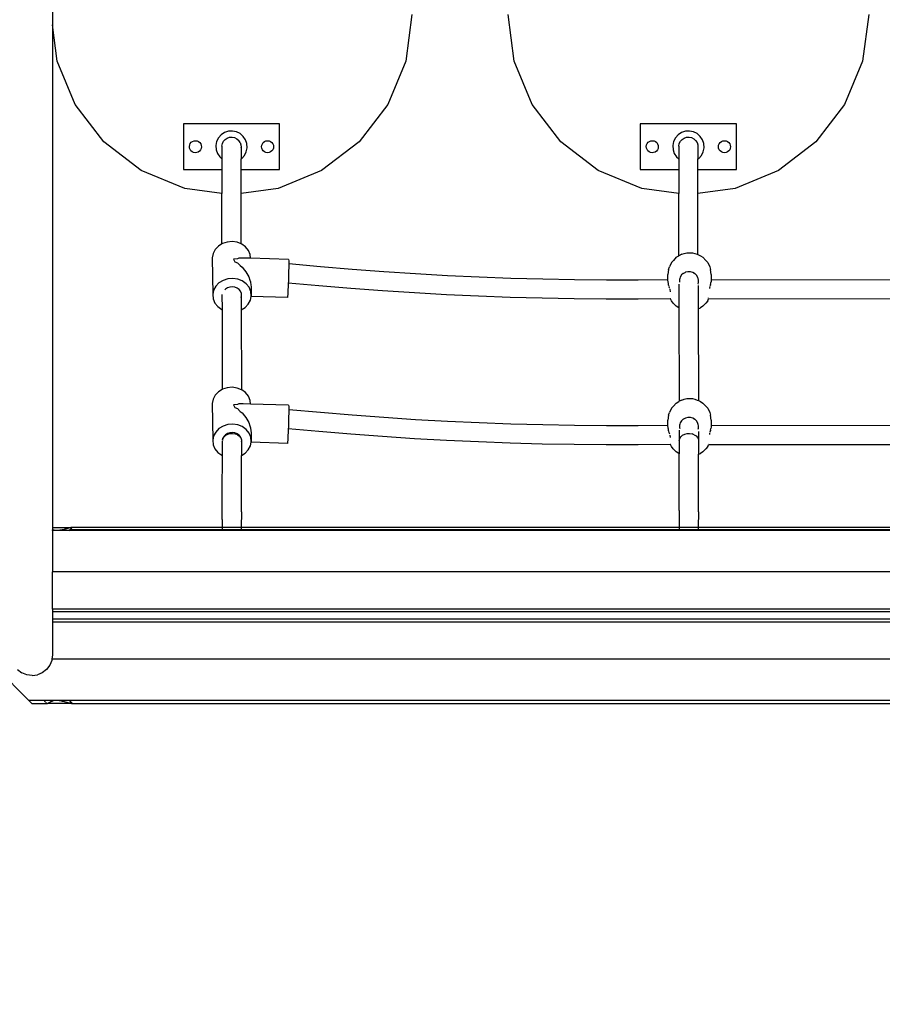
# Model space of a CAD drawing. Units: millimetres. Extents: x 72 to 9455, y 395 to 9420.
# Drawn here: x 3296 to 4013, y 1731 to 2551 of the extents above; entities that cross this region are included whole.
import ezdxf

# ---------------------------------------------------------------- set-up
doc = ezdxf.new("R2010")
doc.units = ezdxf.units.MM
doc.layers.add('Alpen', color=7, linetype='Continuous')
doc.layers.add('Mått', color=7, linetype='Continuous')
doc.styles.get("Standard").update_dxf_attribs({"font": 'arial.ttf', "height": 185})
doc.dimstyles.new('LF', dxfattribs={"dimtxt": 185, "dimasz": 120, "dimexe": 50, "dimexo": 300, "dimgap": 50, "dimtad": 1, "dimtih": 1, "dimtoh": 1, "dimdec": 0, "dimrnd": 10, "dimtxsty": 'Standard', "dimcen": 2.5, "dimadec": 0, "dimazin": 0, "dimtfac": 1, "dimtdec": 0, "dimtmove": 0, "dimatfit": 3, "dimfxl": 1, "dimarcsym": 0})

# ---------------------------------------------------------------- blocks, each defined once
blk = doc.blocks.new('*D3')
at = {"layer": 'Defpoints', "color": 0, "transparency": 16777216}
for p in [(3232.16, 8714.92), (5232.16, 394.92), (8941.49, 394.92)]:
    blk.add_point(p, dxfattribs=at)
at = {"layer": 'Mått', "color": 0, "lineweight": -2, "transparency": 16777216}
for p, q in [((3532.16, 8714.92), (8991.49, 8714.92)), ((8941.49, 8594.92), (8941.49, 4699.44)), ((8941.49, 514.92), (8941.49, 4410.4)), ((5532.16, 394.92), (8991.49, 394.92))]:
    blk.add_line(p, q, dxfattribs=at)
at = {"layer": 'Mått', "color": 0, "transparency": 16777216}
for points in [[(8921.49, 8594.92), (8961.49, 8594.92), (8941.49, 8714.92)], [(8921.49, 514.92), (8961.49, 514.92), (8941.49, 394.92)]]:
    blk.add_solid(points, dxfattribs=at)
at = {"layer": 'Mått', "color": 0, "transparency": 16777216, "insert": (8941.49, 4554.92), "char_height": 185, "attachment_point": 5}
blk.add_mtext('8320mm', dxfattribs=at)

msp = doc.modelspace()

# ---------------------------------------------------------------- linework, layer by layer
at = {"layer": 'Alpen'}
for p, q in [((3323.06, 2563.5), (3323.06, 2546.28)), ((3621.92, 2554.89), (3616.81, 2516.07)), ((3707.03, 2516.07), (3701.92, 2554.89)), ((4001.92, 2554.89), (3996.81, 2516.07)), ((3327.03, 2516.07), (3323.06, 2546.28)), ((3323.06, 2546.28), (3323.06, 2128.15)), ((3342.02, 2479.89), (3327.03, 2516.07)), ((3616.81, 2516.07), (3601.83, 2479.89)), ((3722.02, 2479.89), (3707.03, 2516.07)), ((3996.81, 2516.07), (3981.83, 2479.89)), ((3365.86, 2448.83), (3342.02, 2479.89)), ((3601.83, 2479.89), (3577.99, 2448.83)), ((3745.86, 2448.83), (3722.02, 2479.89)), ((3981.83, 2479.89), (3957.99, 2448.83)), ((3431.92, 2463.89), (3431.92, 2425.89)), ((3511.92, 2463.89), (3431.92, 2463.89)), ((3472.8, 2457.94), (3469.4, 2457.73)), ((3476.14, 2457.27), (3472.8, 2457.94)), ((3511.92, 2425.89), (3511.92, 2463.89)), ((3811.92, 2463.89), (3811.92, 2425.89)), ((3891.92, 2463.89), (3811.92, 2463.89)), ((3852.8, 2457.94), (3849.4, 2457.73)), ((3856.14, 2457.27), (3852.8, 2457.94)), ((3891.92, 2425.89), (3891.92, 2463.89)), ((3439.59, 2449.32), (3440.81, 2449.77)), ((3440.81, 2449.77), (3442.11, 2449.89)), ((3442.11, 2449.89), (3443.4, 2449.67)), ((3443.4, 2449.67), (3444.59, 2449.13)), ((3461.09, 2452.2), (3459.58, 2449.15)), ((3463.34, 2454.75), (3461.09, 2452.2)), ((3466.18, 2456.64), (3463.34, 2454.75)), ((3465.28, 2449.39), (3466.66, 2450.95)), ((3469.4, 2457.73), (3466.18, 2456.64)), ((3466.66, 2450.95), (3468.4, 2452.11)), ((3468.4, 2452.11), (3470.38, 2452.78)), ((3470.38, 2452.78), (3472.46, 2452.91)), ((3472.46, 2452.91), (3474.51, 2452.5)), ((3474.51, 2452.5), (3476.38, 2451.57)), ((3479.19, 2455.76), (3476.14, 2457.27)), ((3476.38, 2451.57), (3477.95, 2450.19)), ((3479.1, 2448.45), (3477.95, 2450.19)), ((3481.75, 2453.51), (3479.19, 2455.76)), ((3483.63, 2450.68), (3481.75, 2453.51)), ((3484.72, 2447.45), (3483.63, 2450.68)), ((3499.42, 2449.22), (3500.63, 2449.72)), ((3500.63, 2449.72), (3501.92, 2449.89)), ((3501.92, 2449.89), (3503.22, 2449.72)), ((3503.22, 2449.72), (3504.42, 2449.22)), ((3819.59, 2449.32), (3820.81, 2449.77)), ((3820.81, 2449.77), (3822.11, 2449.89)), ((3822.11, 2449.89), (3823.4, 2449.67)), ((3823.4, 2449.67), (3824.59, 2449.13)), ((3841.09, 2452.2), (3839.58, 2449.15)), ((3843.34, 2454.75), (3841.09, 2452.2)), ((3846.18, 2456.64), (3843.34, 2454.75)), ((3845.28, 2449.39), (3846.66, 2450.95)), ((3849.4, 2457.73), (3846.18, 2456.64)), ((3846.66, 2450.95), (3848.4, 2452.11)), ((3848.4, 2452.11), (3850.38, 2452.78)), ((3850.38, 2452.78), (3852.46, 2452.91)), ((3852.46, 2452.91), (3854.51, 2452.5)), ((3854.51, 2452.5), (3856.38, 2451.57)), ((3859.19, 2455.76), (3856.14, 2457.27)), ((3856.38, 2451.57), (3857.95, 2450.19)), ((3857.95, 2450.19), (3859.1, 2448.45)), ((3861.75, 2453.51), (3859.19, 2455.76)), ((3863.63, 2450.68), (3861.75, 2453.51)), ((3864.72, 2447.45), (3863.63, 2450.68)), ((3879.42, 2449.22), (3880.63, 2449.72)), ((3880.63, 2449.72), (3881.92, 2449.89)), ((3881.92, 2449.89), (3883.22, 2449.72)), ((3883.22, 2449.72), (3884.42, 2449.22)), ((3396.92, 2424.99), (3365.86, 2448.83)), ((3436.93, 2445.09), (3437.15, 2446.37)), ((3437.05, 2443.79), (3436.93, 2445.09)), ((3437.5, 2442.56), (3437.05, 2443.79)), ((3437.15, 2446.37), (3437.69, 2447.56)), ((3438.25, 2441.5), (3437.5, 2442.56)), ((3437.69, 2447.56), (3438.53, 2448.56)), ((3439.26, 2440.66), (3438.25, 2441.5)), ((3438.53, 2448.56), (3439.59, 2449.32)), ((3444.59, 2449.13), (3445.59, 2448.29)), ((3446.15, 2442.23), (3445.32, 2441.23)), ((3445.59, 2448.29), (3446.35, 2447.23)), ((3446.7, 2443.42), (3446.15, 2442.23)), ((3446.35, 2447.23), (3446.8, 2446)), ((3446.92, 2444.7), (3446.7, 2443.42)), ((3446.8, 2446), (3446.92, 2444.7)), ((3459.58, 2449.15), (3458.91, 2445.81)), ((3458.91, 2445.81), (3459.13, 2442.41)), ((3459.13, 2442.41), (3460.21, 2439.18)), ((3463.94, 2445.47), (3464.35, 2447.52)), ((3463.94, 2445.47), (3463.94, 2434.73)), ((3464.35, 2447.52), (3465.28, 2449.39)), ((3479.1, 2448.45), (3479.77, 2446.48)), ((3479.77, 2446.48), (3479.9, 2444.39)), ((3479.9, 2444.39), (3479.77, 2443.73)), ((3479.9, 2444.39), (3479.9, 2434.71)), ((3484.27, 2440.71), (3484.94, 2444.05)), ((3484.94, 2444.05), (3484.72, 2447.45)), ((3496.92, 2444.89), (3497.09, 2446.19)), ((3497.09, 2443.6), (3496.92, 2444.89)), ((3497.09, 2446.19), (3497.59, 2447.39)), ((3497.59, 2442.39), (3497.09, 2443.6)), ((3497.59, 2447.39), (3498.39, 2448.43)), ((3498.39, 2441.36), (3497.59, 2442.39)), ((3498.39, 2448.43), (3499.42, 2449.22)), ((3504.42, 2449.22), (3505.46, 2448.43)), ((3505.46, 2448.43), (3506.25, 2447.39)), ((3506.25, 2442.39), (3505.46, 2441.36)), ((3506.25, 2447.39), (3506.75, 2446.19)), ((3506.75, 2443.6), (3506.25, 2442.39)), ((3506.75, 2446.19), (3506.92, 2444.89)), ((3506.92, 2444.89), (3506.75, 2443.6)), ((3577.99, 2448.83), (3546.92, 2424.99)), ((3776.92, 2424.99), (3745.86, 2448.83)), ((3816.93, 2445.09), (3817.15, 2446.37)), ((3817.05, 2443.79), (3816.93, 2445.09)), ((3817.5, 2442.56), (3817.05, 2443.79)), ((3817.15, 2446.37), (3817.69, 2447.56)), ((3818.25, 2441.5), (3817.5, 2442.56)), ((3817.69, 2447.56), (3818.53, 2448.56)), ((3819.26, 2440.66), (3818.25, 2441.5)), ((3818.53, 2448.56), (3819.59, 2449.32)), ((3824.59, 2449.13), (3825.59, 2448.29)), ((3826.15, 2442.23), (3825.32, 2441.23)), ((3825.59, 2448.29), (3826.35, 2447.23)), ((3826.7, 2443.42), (3826.15, 2442.23)), ((3826.35, 2447.23), (3826.8, 2446)), ((3826.92, 2444.7), (3826.7, 2443.42)), ((3826.8, 2446), (3826.92, 2444.7)), ((3839.58, 2449.15), (3838.91, 2445.81)), ((3838.91, 2445.81), (3839.13, 2442.41)), ((3839.13, 2442.41), (3840.21, 2439.18)), ((3843.94, 2445.47), (3844.35, 2447.52)), ((3843.94, 2445.47), (3843.94, 2434.73)), ((3844.35, 2447.52), (3845.28, 2449.39)), ((3859.1, 2448.45), (3859.77, 2446.48)), ((3859.77, 2446.48), (3859.9, 2444.39)), ((3859.9, 2444.39), (3859.77, 2443.73)), ((3859.9, 2444.39), (3859.9, 2434.71)), ((3864.27, 2440.71), (3864.94, 2444.05)), ((3864.94, 2444.05), (3864.72, 2447.45)), ((3876.92, 2444.89), (3877.09, 2446.19)), ((3877.09, 2443.6), (3876.92, 2444.89)), ((3877.09, 2446.19), (3877.59, 2447.39)), ((3877.59, 2442.39), (3877.09, 2443.6)), ((3877.59, 2447.39), (3878.39, 2448.43)), ((3878.39, 2441.36), (3877.59, 2442.39)), ((3878.39, 2448.43), (3879.42, 2449.22)), ((3884.42, 2449.22), (3885.46, 2448.43)), ((3885.46, 2448.43), (3886.25, 2447.39)), ((3886.25, 2442.39), (3885.46, 2441.36)), ((3886.25, 2447.39), (3886.75, 2446.19)), ((3886.75, 2443.6), (3886.25, 2442.39)), ((3886.75, 2446.19), (3886.92, 2444.89)), ((3886.92, 2444.89), (3886.75, 2443.6)), ((3957.99, 2448.83), (3926.92, 2424.99)), ((3440.44, 2440.12), (3439.26, 2440.66)), ((3441.73, 2439.9), (3440.44, 2440.12)), ((3443.03, 2440.02), (3441.73, 2439.9)), ((3444.25, 2440.47), (3443.03, 2440.02)), ((3445.32, 2441.23), (3444.25, 2440.47)), ((3460.21, 2439.18), (3462.1, 2436.35)), ((3462.1, 2436.35), (3463.94, 2434.73)), ((3463.94, 2434.73), (3463.94, 2425.89)), ((3479.77, 2434.62), (3479.9, 2434.71)), ((3479.9, 2434.71), (3480.5, 2435.11)), ((3479.9, 2425.89), (3479.9, 2434.71)), ((3480.5, 2435.11), (3482.75, 2437.66)), ((3482.75, 2437.66), (3484.27, 2440.71)), ((3499.42, 2440.56), (3498.39, 2441.36)), ((3500.63, 2440.06), (3499.42, 2440.56)), ((3501.92, 2439.89), (3500.63, 2440.06)), ((3503.22, 2440.06), (3501.92, 2439.89)), ((3504.42, 2440.56), (3503.22, 2440.06)), ((3505.46, 2441.36), (3504.42, 2440.56)), ((3820.44, 2440.12), (3819.26, 2440.66)), ((3821.73, 2439.9), (3820.44, 2440.12)), ((3823.03, 2440.02), (3821.73, 2439.9)), ((3824.25, 2440.47), (3823.03, 2440.02)), ((3825.32, 2441.23), (3824.25, 2440.47)), ((3840.21, 2439.18), (3842.1, 2436.35)), ((3842.1, 2436.35), (3843.94, 2434.73)), ((3843.94, 2434.73), (3843.94, 2425.89)), ((3859.77, 2434.62), (3859.9, 2434.71)), ((3859.9, 2434.71), (3860.5, 2435.11)), ((3859.9, 2425.89), (3859.9, 2434.71)), ((3860.5, 2435.11), (3862.75, 2437.66)), ((3862.75, 2437.66), (3864.27, 2440.71)), ((3879.42, 2440.56), (3878.39, 2441.36)), ((3880.63, 2440.06), (3879.42, 2440.56)), ((3881.92, 2439.89), (3880.63, 2440.06)), ((3883.22, 2440.06), (3881.92, 2439.89)), ((3884.42, 2440.56), (3883.22, 2440.06)), ((3885.46, 2441.36), (3884.42, 2440.56)), ((3431.92, 2425.89), (3463.94, 2425.89)), ((3463.94, 2425.89), (3463.94, 2405.95)), ((3479.77, 2425.89), (3479.9, 2425.89)), ((3479.9, 2425.89), (3511.92, 2425.89)), ((3479.9, 2405.95), (3479.9, 2425.89)), ((3811.92, 2425.89), (3843.94, 2425.89)), ((3843.94, 2425.89), (3843.94, 2405.95)), ((3859.77, 2425.89), (3859.9, 2425.89)), ((3859.9, 2425.89), (3891.92, 2425.89)), ((3859.9, 2405.95), (3859.9, 2425.89)), ((3433.1, 2410.01), (3396.92, 2424.99)), ((3546.92, 2424.99), (3510.75, 2410.01)), ((3813.1, 2410.01), (3776.92, 2424.99)), ((3926.92, 2424.99), (3890.75, 2410.01)), ((3463.94, 2405.95), (3433.1, 2410.01)), ((3510.75, 2410.01), (3479.9, 2405.95)), ((3843.94, 2405.95), (3813.1, 2410.01)), ((3890.75, 2410.01), (3859.9, 2405.95)), ((3463.94, 2363.98), (3463.94, 2405.95)), ((3479.9, 2405.95), (3479.77, 2405.93)), ((3479.9, 2364.04), (3479.9, 2405.95)), ((3843.94, 2354.18), (3843.94, 2405.95)), ((3859.9, 2405.95), (3859.77, 2405.93)), ((3859.9, 2355.08), (3859.9, 2405.95)), ((3461.06, 2362.19), (3458.39, 2359.38)), ((3463.94, 2363.98), (3461.06, 2362.19)), ((3464.47, 2364.31), (3463.94, 2363.98)), ((3468.39, 2365.59), (3464.47, 2364.31)), ((3472.55, 2365.94), (3468.39, 2365.59)), ((3476.66, 2365.34), (3472.55, 2365.94)), ((3479.9, 2364.04), (3476.66, 2365.34)), ((3480.46, 2363.82), (3479.9, 2364.04)), ((3483.67, 2361.5), (3480.46, 2363.82)), ((3486.08, 2358.53), (3483.67, 2361.5)), ((3456.64, 2356.05), (3455.94, 2352.45)), ((3455.94, 2352.45), (3456.38, 2321.84)), ((3458.39, 2359.38), (3456.64, 2356.05)), ((3476.86, 2351.69), (3473.6, 2351.26)), ((3478.06, 2352.28), (3476.86, 2351.69)), ((3480.62, 2352.24), (3478.06, 2352.28)), ((3481.72, 2352.24), (3480.62, 2352.24)), ((3487.85, 2352.05), (3481.72, 2352.24)), ((3487.53, 2355.11), (3486.08, 2358.53)), ((3487.85, 2352.05), (3487.53, 2355.11)), ((3519.35, 2351.08), (3487.85, 2352.05)), ((3841.88, 2352.89), (3839.41, 2350.33)), ((3841.88, 2352.89), (3843.91, 2354.17)), ((3843.94, 2354.18), (3843.91, 2354.17)), ((3846.54, 2355.38), (3843.94, 2354.18)), ((3846.54, 2355.38), (3848.41, 2356.08)), ((3848.41, 2356.08), (3850.58, 2356.51)), ((3850.58, 2356.51), (3852.91, 2356.66)), ((3852.91, 2356.66), (3855.24, 2356.51)), ((3855.24, 2356.51), (3857.41, 2356.07)), ((3857.41, 2356.07), (3859.27, 2355.37)), ((3859.27, 2355.37), (3859.9, 2355.08)), ((3859.9, 2355.08), (3861.91, 2354.15)), ((3861.91, 2354.15), (3863.93, 2352.87)), ((3863.93, 2352.87), (3866.41, 2350.3)), ((3473.6, 2351.26), (3474.69, 2349.08)), ((3474.69, 2349.08), (3476.91, 2348.29)), ((3476.91, 2348.29), (3479.12, 2345.94)), ((3479.12, 2345.94), (3480.73, 2344.77)), ((3480.73, 2344.77), (3482.69, 2342.18)), ((3519.35, 2351.08), (3519.45, 2351.01)), ((3519.45, 2351.01), (3519.51, 2349.86)), ((3519.52, 2344.7), (3519.46, 2341.05)), ((3519.51, 2349.86), (3519.54, 2347.71)), ((3519.54, 2347.31), (3519.52, 2344.7)), ((3519.54, 2347.71), (3519.54, 2347.31)), ((3545.99, 2344.86), (3519.54, 2347.31)), ((3572.33, 2342.68), (3545.99, 2344.86)), ((3835.51, 2342.75), (3836.11, 2344.93)), ((3837.84, 2348.5), (3836.11, 2344.93)), ((3837.84, 2348.5), (3839.41, 2350.33)), ((3866.41, 2350.3), (3867.96, 2348.48)), ((3867.96, 2348.48), (3869.7, 2344.91)), ((3869.7, 2344.91), (3870.28, 2342.72)), ((3468.83, 2334.98), (3464.91, 2333.7)), ((3472.99, 2335.33), (3468.83, 2334.98)), ((3477.1, 2334.72), (3472.99, 2335.33)), ((3482.69, 2342.18), (3483.97, 2340.8)), ((3483.97, 2340.8), (3485.47, 2338.04)), ((3485.47, 2338.04), (3486.4, 2336.57)), ((3486.4, 2336.57), (3487.31, 2333.8)), ((3519.36, 2337), (3519.23, 2332.82)), ((3519.46, 2341.05), (3519.36, 2337)), ((3598.69, 2340.73), (3572.33, 2342.68)), ((3625.08, 2339.02), (3598.69, 2340.73)), ((3651.48, 2337.56), (3625.08, 2339.02)), ((3677.9, 2336.34), (3651.48, 2337.56)), ((3704.33, 2335.36), (3677.9, 2336.34)), ((3730.78, 2334.62), (3704.33, 2335.36)), ((3835.51, 2342.75), (3834.89, 2338.68)), ((3834.89, 2334.07), (3834.89, 2338.68)), ((3844.77, 2335.31), (3844.51, 2334.5)), ((3845.1, 2336.44), (3844.77, 2335.31)), ((3846.18, 2338.16), (3845.1, 2336.44)), ((3847.7, 2339.42), (3846.18, 2338.16)), ((3847.74, 2339.44), (3847.7, 2339.42)), ((3848.96, 2340.04), (3847.74, 2339.44)), ((3849.53, 2340.39), (3848.96, 2340.04)), ((3851.56, 2340.88), (3849.53, 2340.39)), ((3852.86, 2340.75), (3851.56, 2340.88)), ((3853.65, 2340.78), (3852.86, 2340.75)), ((3855.65, 2340.17), (3853.65, 2340.78)), ((3856.88, 2339.31), (3855.65, 2340.17)), ((3857.01, 2339.24), (3856.88, 2339.31)), ((3857.43, 2339.04), (3857.01, 2339.24)), ((3858.87, 2337.68), (3857.43, 2339.04)), ((3859.86, 2335.9), (3858.87, 2337.68)), ((3860.05, 2335.11), (3859.86, 2335.9)), ((3860.37, 2333.96), (3860.05, 2335.11)), ((3870.89, 2338.65), (3870.28, 2342.72)), ((3870.89, 2338.65), (3870.89, 2334.06)), ((3458.83, 2328.76), (3457.08, 2325.44)), ((3461.5, 2331.58), (3458.83, 2328.76)), ((3464.91, 2333.7), (3461.5, 2331.58)), ((3468.64, 2327.52), (3466.93, 2326.46)), ((3470.6, 2328.16), (3468.64, 2327.52)), ((3472.68, 2328.34), (3470.6, 2328.16)), ((3474.73, 2328.04), (3472.68, 2328.34)), ((3476.63, 2327.28), (3474.73, 2328.04)), ((3478.24, 2326.12), (3476.63, 2327.28)), ((3480.9, 2333.21), (3477.1, 2334.72)), ((3484.11, 2330.89), (3480.9, 2333.21)), ((3486.52, 2327.91), (3484.11, 2330.89)), ((3487.97, 2324.49), (3486.52, 2327.91)), ((3487.31, 2333.8), (3487.85, 2332.36)), ((3487.85, 2332.36), (3488.1, 2329.76)), ((3488.1, 2329.76), (3488.24, 2328.45)), ((3488.24, 2328.45), (3488.35, 2320.86)), ((3519.08, 2328.81), (3518.91, 2325.23)), ((3519.18, 2331.41), (3519.08, 2328.81)), ((3519.23, 2332.82), (3519.18, 2331.41)), ((3544.62, 2329.06), (3519.18, 2331.41)), ((3571.1, 2326.86), (3544.62, 2329.06)), ((3597.61, 2324.9), (3571.1, 2326.86)), ((3757.23, 2334.12), (3730.78, 2334.62)), ((3783.68, 2333.87), (3757.23, 2334.12)), ((3810.14, 2333.86), (3783.68, 2333.87)), ((3834.89, 2334.07), (3810.14, 2333.86)), ((3834.89, 2333.25), (3834.89, 2334.07)), ((3835.03, 2332.76), (3834.89, 2333.25)), ((3835.2, 2331.81), (3835.03, 2332.76)), ((3835.29, 2331.35), (3835.2, 2331.81)), ((3835.45, 2330.18), (3835.29, 2331.35)), ((3835.5, 2329.83), (3835.45, 2330.18)), ((3835.61, 2329.58), (3835.5, 2329.83)), ((3835.96, 2328.46), (3835.61, 2329.58)), ((3836.23, 2327.59), (3836.06, 2328.14)), ((3836.39, 2326.83), (3836.23, 2327.59)), ((3844, 2330.51), (3844.06, 2310.85)), ((3844.51, 2334.5), (3844.46, 2332.55)), ((3844.46, 2332.55), (3844.51, 2332.31)), ((3859.87, 2330.49), (3859.94, 2330.7)), ((3859.94, 2330.7), (3860.31, 2331.98)), ((3859.97, 2329.28), (3860.03, 2310.06)), ((3860.31, 2331.98), (3860.37, 2333.96)), ((3869.53, 2327.56), (3869.37, 2326.82)), ((3869.7, 2328.08), (3869.53, 2327.56)), ((3870.16, 2329.56), (3869.82, 2328.48)), ((3870.27, 2329.81), (3870.16, 2329.56)), ((3870.32, 2330.16), (3870.27, 2329.81)), ((3870.32, 2330.16), (3870.48, 2331.32)), ((3870.48, 2331.32), (3870.58, 2331.79)), ((3870.75, 2332.73), (3870.58, 2331.79)), ((3870.89, 2333.22), (3870.75, 2332.73)), ((4214.89, 2333.78), (3870.89, 2334.06)), ((3870.89, 2334.06), (3870.89, 2333.22)), ((3457.08, 2325.44), (3456.38, 2321.84)), ((3456.38, 2321.84), (3456.76, 2318.21)), ((3464.03, 2321.8), (3464.07, 2309.4)), ((3466.93, 2326.46), (3466.29, 2325.79)), ((3479.44, 2324.63), (3478.24, 2326.12)), ((3479.99, 2323.35), (3479.44, 2324.63)), ((3480.17, 2322.92), (3479.99, 2323.35)), ((3479.99, 2323.35), (3480.01, 2319.31)), ((3480.01, 2319.31), (3480.36, 2321.11)), ((3480.01, 2319.31), (3480.03, 2309.13)), ((3480.36, 2321.11), (3480.17, 2322.92)), ((3487.65, 2317.26), (3488.23, 2320.23)), ((3488.35, 2320.86), (3487.97, 2324.49)), ((3488.23, 2320.23), (3488.35, 2320.86)), ((3518.46, 2319.3), (3488.23, 2320.23)), ((3518.6, 2320.31), (3518.46, 2319.3)), ((3518.75, 2322.33), (3518.6, 2320.31)), ((3518.91, 2325.23), (3518.75, 2322.33)), ((3624.14, 2323.19), (3597.61, 2324.9)), ((3650.68, 2321.71), (3624.14, 2323.19)), ((3677.25, 2320.48), (3650.68, 2321.71)), ((3703.82, 2319.5), (3677.25, 2320.48)), ((3730.41, 2318.76), (3703.82, 2319.5)), ((3757, 2318.26), (3730.41, 2318.76)), ((3836.55, 2326.24), (3836.88, 2324.18)), ((3868.69, 2318.93), (3868.72, 2319.02)), ((3868.73, 2319.04), (3868.72, 2319.02)), ((3456.76, 2318.21), (3458.21, 2314.79)), ((3458.21, 2314.79), (3460.62, 2311.81)), ((3460.62, 2311.81), (3463.83, 2309.49)), ((3480.03, 2309.13), (3483.23, 2311.12)), ((3483.23, 2311.12), (3485.9, 2313.94)), ((3485.9, 2313.94), (3487.65, 2317.26)), ((3783.6, 2318), (3757, 2318.26)), ((3810.2, 2317.99), (3783.6, 2318)), ((3836.73, 2318.22), (3810.2, 2317.99)), ((3837.05, 2318.22), (3836.73, 2318.22)), ((3837.83, 2316.61), (3837.05, 2318.22)), ((3837.09, 2318.31), (3837.15, 2318.33)), ((3837.15, 2318.33), (3837.14, 2318.44)), ((3839.38, 2314.78), (3837.83, 2316.61)), ((3841.86, 2312.22), (3839.38, 2314.78)), ((3843.88, 2310.93), (3841.86, 2312.22)), ((3844.06, 2310.85), (3843.88, 2310.93)), ((3844.06, 2310.85), (3844.29, 2233.09)), ((3860.03, 2310.06), (3861.88, 2310.92)), ((3863.91, 2312.2), (3861.88, 2310.92)), ((3863.91, 2312.2), (3866.38, 2314.76)), ((3867.95, 2316.58), (3866.38, 2314.76)), ((3867.95, 2316.58), (3868.73, 2318.2)), ((3868.63, 2318.41), (3868.62, 2318.31)), ((3868.62, 2318.31), (3868.69, 2318.28)), ((4217.04, 2317.91), (3868.73, 2318.2)), ((3463.83, 2309.49), (3464.07, 2309.4)), ((3464.07, 2309.4), (3464.26, 2242.93)), ((3480.03, 2309.13), (3480.22, 2242.67)), ((3860.03, 2310.06), (3860.25, 2233.67)), ((3458.39, 2238.13), (3456.64, 2234.81)), ((3461.06, 2240.94), (3458.39, 2238.13)), ((3464.26, 2242.93), (3461.06, 2240.94)), ((3464.47, 2243.06), (3464.26, 2242.93)), ((3468.39, 2244.34), (3464.47, 2243.06)), ((3472.55, 2244.69), (3468.39, 2244.34)), ((3476.66, 2244.09), (3472.55, 2244.69)), ((3480.22, 2242.67), (3476.66, 2244.09)), ((3480.46, 2242.57), (3480.22, 2242.67)), ((3483.67, 2240.25), (3480.46, 2242.57)), ((3486.08, 2237.28), (3483.67, 2240.25)), ((3487.53, 2233.86), (3486.08, 2237.28)), ((3456.64, 2234.81), (3455.94, 2231.21)), ((3455.94, 2231.21), (3456.38, 2200.59)), ((3476.86, 2230.44), (3473.6, 2230.01)), ((3473.6, 2230.01), (3474.69, 2227.83)), ((3478.06, 2231.03), (3476.86, 2230.44)), ((3480.62, 2230.99), (3478.06, 2231.03)), ((3481.72, 2230.99), (3480.62, 2230.99)), ((3487.85, 2230.8), (3481.72, 2230.99)), ((3487.85, 2230.8), (3487.53, 2233.86)), ((3519.35, 2229.83), (3487.85, 2230.8)), ((3519.35, 2229.83), (3519.45, 2229.76)), ((3519.45, 2229.76), (3519.51, 2228.61)), ((3519.51, 2228.61), (3519.54, 2226.46)), ((3837.84, 2227.25), (3839.41, 2229.08)), ((3841.88, 2231.64), (3839.41, 2229.08)), ((3841.88, 2231.64), (3843.91, 2232.92)), ((3844.29, 2233.09), (3843.91, 2232.92)), ((3846.54, 2234.14), (3844.29, 2233.09)), ((3846.54, 2234.14), (3848.41, 2234.83)), ((3848.41, 2234.83), (3850.58, 2235.26)), ((3850.58, 2235.26), (3852.91, 2235.41)), ((3852.91, 2235.41), (3855.24, 2235.26)), ((3855.24, 2235.26), (3857.41, 2234.82)), ((3857.41, 2234.82), (3859.27, 2234.13)), ((3859.27, 2234.13), (3860.25, 2233.67)), ((3860.25, 2233.67), (3861.91, 2232.9)), ((3861.91, 2232.9), (3863.93, 2231.62)), ((3863.93, 2231.62), (3866.41, 2229.05)), ((3866.41, 2229.05), (3867.96, 2227.23)), ((3474.69, 2227.83), (3476.91, 2227.04)), ((3476.91, 2227.04), (3479.12, 2224.69)), ((3479.12, 2224.69), (3480.73, 2223.52)), ((3480.73, 2223.52), (3482.69, 2220.93)), ((3482.69, 2220.93), (3483.97, 2219.55)), ((3519.52, 2223.45), (3519.46, 2219.8)), ((3519.54, 2226.06), (3519.52, 2223.45)), ((3519.54, 2226.46), (3519.54, 2226.06)), ((3545.99, 2223.62), (3519.54, 2226.06)), ((3572.33, 2221.43), (3545.99, 2223.62)), ((3598.69, 2219.48), (3572.33, 2221.43)), ((3835.51, 2221.5), (3834.89, 2217.43)), ((3835.51, 2221.5), (3836.11, 2223.68)), ((3837.84, 2227.25), (3836.11, 2223.68)), ((3867.96, 2227.23), (3869.7, 2223.66)), ((3869.7, 2223.66), (3870.28, 2221.47)), ((3870.89, 2217.4), (3870.28, 2221.47)), ((3464.91, 2212.45), (3461.5, 2210.33)), ((3468.83, 2213.73), (3464.91, 2212.45)), ((3472.99, 2214.08), (3468.83, 2213.73)), ((3477.1, 2213.47), (3472.99, 2214.08)), ((3480.9, 2211.96), (3477.1, 2213.47)), ((3483.97, 2219.55), (3485.47, 2216.79)), ((3485.47, 2216.79), (3486.4, 2215.32)), ((3486.4, 2215.32), (3487.31, 2212.55)), ((3487.31, 2212.55), (3487.85, 2211.11)), ((3519.36, 2215.75), (3519.23, 2211.58)), ((3519.46, 2219.8), (3519.36, 2215.75)), ((3625.08, 2217.77), (3598.69, 2219.48)), ((3651.48, 2216.31), (3625.08, 2217.77)), ((3677.9, 2215.09), (3651.48, 2216.31)), ((3704.33, 2214.11), (3677.9, 2215.09)), ((3730.78, 2213.37), (3704.33, 2214.11)), ((3757.23, 2212.87), (3730.78, 2213.37)), ((3783.68, 2212.62), (3757.23, 2212.87)), ((3810.14, 2212.61), (3783.68, 2212.62)), ((3834.89, 2212.82), (3810.14, 2212.61)), ((3834.89, 2212.82), (3834.89, 2217.43)), ((3834.89, 2212), (3834.89, 2212.82)), ((3844.51, 2213.26), (3844.46, 2211.3)), ((3844.77, 2214.06), (3844.51, 2213.26)), ((3845.1, 2215.19), (3844.77, 2214.06)), ((3846.18, 2216.91), (3845.1, 2215.19)), ((3847.7, 2218.18), (3846.18, 2216.91)), ((3847.74, 2218.19), (3847.7, 2218.18)), ((3848.96, 2218.8), (3847.74, 2218.19)), ((3849.53, 2219.15), (3848.96, 2218.8)), ((3851.56, 2219.63), (3849.53, 2219.15)), ((3852.86, 2219.5), (3851.56, 2219.63)), ((3853.65, 2219.53), (3852.86, 2219.5)), ((3855.65, 2218.92), (3853.65, 2219.53)), ((3856.88, 2218.06), (3855.65, 2218.92)), ((3857.01, 2217.99), (3856.88, 2218.06)), ((3857.43, 2217.79), (3857.01, 2217.99)), ((3858.87, 2216.43), (3857.43, 2217.79)), ((3859.87, 2214.64), (3858.87, 2216.43)), ((3860.05, 2213.87), (3859.87, 2214.64)), ((3860.09, 2213.73), (3860.05, 2213.87)), ((3860.37, 2212.71), (3860.09, 2213.73)), ((3860.31, 2210.73), (3860.37, 2212.71)), ((3870.89, 2217.4), (3870.89, 2212.81)), ((4214.89, 2212.53), (3870.89, 2212.81)), ((3870.89, 2212.81), (3870.89, 2211.97)), ((3457.08, 2204.19), (3456.38, 2200.59)), ((3458.83, 2207.51), (3457.08, 2204.19)), ((3461.5, 2210.33), (3458.83, 2207.51)), ((3466.93, 2205.22), (3465.6, 2203.81)), ((3465.72, 2203.58), (3467.1, 2204.8)), ((3468.64, 2206.28), (3466.93, 2205.22)), ((3467.1, 2204.8), (3468.84, 2205.71)), ((3470.6, 2206.91), (3468.64, 2206.28)), ((3468.84, 2205.71), (3470.82, 2206.23)), ((3472.68, 2207.09), (3470.6, 2206.91)), ((3470.82, 2206.23), (3472.9, 2206.33)), ((3474.73, 2206.79), (3472.68, 2207.09)), ((3472.9, 2206.33), (3474.95, 2206.01)), ((3476.63, 2206.03), (3474.73, 2206.79)), ((3476.82, 2205.29), (3474.95, 2206.01)), ((3478.24, 2204.87), (3476.63, 2206.03)), ((3476.82, 2205.29), (3478.39, 2204.21)), ((3479.44, 2203.38), (3478.24, 2204.87)), ((3478.39, 2204.21), (3479.55, 2202.85)), ((3484.11, 2209.64), (3480.9, 2211.96)), ((3486.52, 2206.67), (3484.11, 2209.64)), ((3487.97, 2203.25), (3486.52, 2206.67)), ((3487.85, 2211.11), (3488.1, 2208.51)), ((3488.1, 2208.51), (3488.24, 2207.21)), ((3488.24, 2207.21), (3488.35, 2199.61)), ((3518.91, 2203.98), (3518.75, 2201.09)), ((3519.08, 2207.56), (3518.91, 2203.98)), ((3519.18, 2210.16), (3519.08, 2207.56)), ((3519.23, 2211.58), (3519.18, 2210.16)), ((3544.62, 2207.81), (3519.18, 2210.16)), ((3571.1, 2205.61), (3544.62, 2207.81)), ((3597.61, 2203.65), (3571.1, 2205.61)), ((3835.03, 2211.51), (3834.89, 2212)), ((3835.2, 2210.56), (3835.03, 2211.51)), ((3835.29, 2210.1), (3835.2, 2210.56)), ((3835.45, 2208.93), (3835.29, 2210.1)), ((3835.5, 2208.58), (3835.45, 2208.93)), ((3835.61, 2208.34), (3835.5, 2208.58)), ((3835.96, 2207.21), (3835.61, 2208.34)), ((3836.23, 2206.34), (3836.06, 2206.89)), ((3836.39, 2205.58), (3836.23, 2206.34)), ((3836.55, 2204.99), (3836.88, 2202.93)), ((3844.36, 2209.15), (3844.38, 2200.52)), ((3844.46, 2211.3), (3844.68, 2210.4)), ((3845.72, 2203.58), (3847.1, 2204.8)), ((3847.1, 2204.8), (3848.84, 2205.71)), ((3848.84, 2205.71), (3850.82, 2206.23)), ((3850.82, 2206.23), (3852.9, 2206.33)), ((3852.9, 2206.33), (3854.95, 2206.01)), ((3856.82, 2205.29), (3854.95, 2206.01)), ((3856.82, 2205.29), (3858.39, 2204.21)), ((3858.39, 2204.21), (3859.55, 2202.85)), ((3860.09, 2209.96), (3860.31, 2210.73)), ((3860.32, 2208.06), (3860.35, 2199.68)), ((3869.53, 2206.31), (3869.37, 2205.57)), ((3869.7, 2206.83), (3869.53, 2206.31)), ((3870.16, 2208.31), (3869.82, 2207.24)), ((3870.27, 2208.56), (3870.16, 2208.31)), ((3870.32, 2208.92), (3870.27, 2208.56)), ((3870.32, 2208.92), (3870.48, 2210.07)), ((3870.48, 2210.07), (3870.58, 2210.55)), ((3870.75, 2211.48), (3870.58, 2210.55)), ((3870.89, 2211.97), (3870.75, 2211.48)), ((3456.38, 2200.59), (3456.76, 2196.96)), ((3456.76, 2196.96), (3458.21, 2193.54)), ((3464.38, 2200.41), (3464.37, 2200.35)), ((3464.37, 2200.35), (3464.38, 2200.24)), ((3464.37, 2188.03), (3464.38, 2200.24)), ((3464.38, 2200.5), (3464.38, 2200.41)), ((3464.47, 2200.86), (3464.51, 2201.03)), ((3464.72, 2202.15), (3464.51, 2201.03)), ((3464.51, 2201.03), (3464.79, 2202.12)), ((3465.6, 2203.81), (3464.72, 2202.15)), ((3464.79, 2202.12), (3465.72, 2203.58)), ((3480.17, 2201.67), (3479.44, 2203.38)), ((3479.55, 2202.85), (3480.19, 2201.41)), ((3480.19, 2201.41), (3480.17, 2201.67)), ((3480.21, 2201.37), (3480.19, 2201.41)), ((3480.21, 2201.23), (3480.21, 2201.31)), ((3480.21, 2201.23), (3480.36, 2199.86)), ((3480.34, 2199.75), (3480.35, 2199.79)), ((3480.35, 2199.7), (3480.34, 2199.75)), ((3480.35, 2199.7), (3480.34, 2188.08)), ((3480.35, 2199.79), (3480.36, 2199.86)), ((3485.9, 2192.69), (3487.65, 2196.01)), ((3487.65, 2196.01), (3488.23, 2198.98)), ((3488.35, 2199.61), (3487.97, 2203.25)), ((3488.23, 2198.98), (3488.35, 2199.61)), ((3518.46, 2198.05), (3488.23, 2198.98)), ((3518.6, 2199.06), (3518.46, 2198.05)), ((3518.75, 2201.09), (3518.6, 2199.06)), ((3624.14, 2201.94), (3597.61, 2203.65)), ((3650.68, 2200.46), (3624.14, 2201.94)), ((3677.25, 2199.24), (3650.68, 2200.46)), ((3703.82, 2198.25), (3677.25, 2199.24)), ((3730.41, 2197.51), (3703.82, 2198.25)), ((3757, 2197.01), (3730.41, 2197.51)), ((3783.6, 2196.76), (3757, 2197.01)), ((3810.2, 2196.74), (3783.6, 2196.76)), ((3836.73, 2196.98), (3810.2, 2196.74)), ((3837.05, 2196.98), (3836.73, 2196.98)), ((3837.83, 2195.36), (3837.05, 2196.98)), ((3837.09, 2197.06), (3837.15, 2197.08)), ((3837.15, 2197.08), (3837.14, 2197.19)), ((3844.38, 2200.52), (3844.37, 2189.46)), ((3844.38, 2200.52), (3844.79, 2202.12)), ((3844.79, 2202.12), (3845.72, 2203.58)), ((3859.55, 2202.85), (3860.21, 2201.31)), ((3860.21, 2201.31), (3860.35, 2199.68)), ((3860.35, 2199.68), (3860.34, 2188.96)), ((3867.95, 2195.34), (3868.73, 2196.95)), ((3868.63, 2197.16), (3868.62, 2197.06)), ((3868.62, 2197.06), (3868.69, 2197.03)), ((3868.69, 2197.68), (3868.72, 2197.77)), ((3868.73, 2197.8), (3868.72, 2197.77)), ((4217.04, 2196.66), (3868.73, 2196.95)), ((3458.21, 2193.54), (3460.62, 2190.57)), ((3460.62, 2190.57), (3463.83, 2188.24)), ((3463.83, 2188.24), (3464.37, 2188.03)), ((3464.3, 2157.59), (3464.37, 2188.03)), ((3480.29, 2164.84), (3480.34, 2188.08)), ((3480.34, 2188.08), (3483.23, 2189.87)), ((3483.23, 2189.87), (3485.9, 2192.69)), ((3839.38, 2193.53), (3837.83, 2195.36)), ((3841.86, 2190.97), (3839.38, 2193.53)), ((3843.88, 2189.69), (3841.86, 2190.97)), ((3844.37, 2189.46), (3843.88, 2189.69)), ((3844.33, 2165.7), (3844.37, 2189.46)), ((3860.29, 2164.84), (3860.34, 2188.96)), ((3860.34, 2188.96), (3861.88, 2189.67)), ((3863.91, 2190.95), (3861.88, 2189.67)), ((3863.91, 2190.95), (3866.38, 2193.51)), ((3867.95, 2195.34), (3866.38, 2193.51)), ((3480.19, 2141.19), (3480.29, 2164.84)), ((3844.22, 2142.08), (3844.33, 2165.7)), ((3860.19, 2141.19), (3860.29, 2164.84)), ((3464.18, 2134.7), (3464.3, 2157.59)), ((3480.19, 2141.19), (3480.1, 2128.15)), ((3844.22, 2142.08), (3844.13, 2128.15)), ((3860.19, 2141.19), (3860.1, 2128.15)), ((3464.18, 2134.7), (3464.13, 2128.15)), ((3323.06, 2128.15), (3323.06, 2126.14)), ((3323.06, 2128.15), (3338.55, 2128.15)), ((3324.14, 2125.81), (3323.06, 2126.14)), ((3323.06, 2125.42), (3323.06, 2126.14)), ((3336.96, 2125.42), (3323.06, 2125.42)), ((3323.06, 2125.42), (3323.06, 2091.15)), ((3324.41, 2125.71), (3324.14, 2125.81)), ((3327, 2125.54), (3324.41, 2125.71)), ((3329.24, 2125.81), (3327, 2125.54)), ((3330.09, 2125.9), (3329.24, 2125.81)), ((3331.2, 2126.16), (3330.09, 2125.9)), ((3332.75, 2126.5), (3331.2, 2126.16)), ((3333.29, 2126.6), (3332.75, 2126.5)), ((3333.96, 2126.8), (3333.29, 2126.6)), ((3334.97, 2127.08), (3333.96, 2126.8)), ((3335.99, 2127.33), (3334.97, 2127.08)), ((3336.17, 2127.36), (3335.99, 2127.33)), ((3336.73, 2127.54), (3336.17, 2127.36)), ((3337.39, 2127.73), (3336.73, 2127.54)), ((3336.96, 2125.42), (3337.69, 2126.15)), ((3431.92, 2125.42), (3336.96, 2125.42)), ((3337.69, 2126.15), (3337.19, 2126.15)), ((3338.03, 2127.88), (3337.39, 2127.73)), ((3337.69, 2126.15), (3338.03, 2126.5)), ((3431.92, 2126.15), (3337.69, 2126.15)), ((3338.31, 2127.93), (3338.03, 2127.88)), ((3338.52, 2128), (3338.31, 2127.93)), ((3338.34, 2126.8), (3339.53, 2128)), ((3338.86, 2128.08), (3338.52, 2128)), ((3338.55, 2128.15), (3339.18, 2128.13)), ((3339.18, 2128.13), (3338.86, 2128.08)), ((3339.21, 2128.15), (3339.18, 2128.13)), ((3339.69, 2128.15), (3339.21, 2128.15)), ((3339.62, 2128.08), (3339.69, 2128.15)), ((3464.13, 2128.15), (3339.69, 2128.15)), ((3431.92, 2126.15), (3431.92, 2125.42)), ((3464.12, 2126.15), (3431.92, 2126.15)), ((3511.92, 2125.42), (3431.92, 2125.42)), ((3464.13, 2128), (3464.12, 2126.8)), ((3464.12, 2126.5), (3464.12, 2126.15)), ((3480.09, 2126.15), (3464.12, 2126.15)), ((3464.13, 2128.15), (3464.13, 2128.08)), ((3480.1, 2128.15), (3464.13, 2128.15)), ((3472.1, 2126.5), (3472.1, 2126.15)), ((3480.1, 2128), (3480.09, 2126.8)), ((3480.09, 2126.5), (3480.09, 2126.15)), ((3511.92, 2126.15), (3480.09, 2126.15)), ((3480.1, 2128.15), (3480.1, 2128.08)), ((3844.13, 2128.15), (3480.1, 2128.15)), ((3511.92, 2125.42), (3511.92, 2126.15)), ((3811.92, 2126.15), (3511.92, 2126.15)), ((3811.92, 2125.42), (3511.92, 2125.42)), ((3811.92, 2126.15), (3811.92, 2125.42)), ((3844.12, 2126.15), (3811.92, 2126.15)), ((3891.92, 2125.42), (3811.92, 2125.42)), ((3844.13, 2128), (3844.12, 2126.8)), ((3844.12, 2126.5), (3844.12, 2126.15)), ((3860.09, 2126.15), (3844.12, 2126.15)), ((3844.13, 2128.15), (3844.13, 2128.08)), ((3860.1, 2128.15), (3844.13, 2128.15)), ((3852.1, 2126.5), (3852.1, 2126.15)), ((3860.1, 2128), (3860.09, 2126.8)), ((3860.09, 2126.5), (3860.09, 2126.15)), ((3891.92, 2126.15), (3860.09, 2126.15)), ((3860.1, 2128.15), (3860.1, 2128.08)), ((4224.13, 2128.15), (3860.1, 2128.15)), ((3891.92, 2125.42), (3891.92, 2126.15)), ((4191.92, 2126.15), (3891.92, 2126.15)), ((4191.92, 2125.42), (3891.92, 2125.42)), ((5141.22, 2091.15), (3323.06, 2091.15)), ((3323.06, 2060.15), (3323.06, 2091.15)), ((5141.22, 2060.15), (3323.06, 2060.15)), ((3323.06, 2060.15), (3323.06, 2058.15)), ((3323.06, 2058.15), (5141.22, 2058.15)), ((3323.06, 2058.15), (3323.06, 2051.64)), ((5141.22, 2051.64), (3323.06, 2051.64)), ((3323.06, 2051.64), (3323.06, 2049.64)), ((3323.06, 2049.64), (5141.22, 2049.64)), ((3323.06, 2049.64), (3323.06, 2021.89)), ((3268.93, 2018.64), (3303.21, 1984.36)), ((3322.48, 2017.5), (3320.78, 2013.4)), ((3322.41, 2018.64), (3322.54, 2018.64)), ((3322.63, 2018.64), (3322.48, 2017.5)), ((3322.57, 2018.64), (3322.63, 2018.64)), ((3323.06, 2021.89), (3322.63, 2018.64)), ((3322.63, 2018.64), (5141.65, 2018.64)), ((3294.04, 2009.88), (3297.56, 2007.18)), ((3318.08, 2009.88), (3314.56, 2007.18)), ((3320.78, 2013.4), (3318.08, 2009.88)), ((3301.66, 2005.48), (3297.56, 2007.18)), ((3306.06, 2004.9), (3301.66, 2005.48)), ((3306.06, 2004.9), (3310.46, 2005.48)), ((3314.56, 2007.18), (3310.46, 2005.48)), ((3303.21, 1984.36), (3315.61, 1984.36)), ((3305.93, 1981.64), (3303.21, 1984.36)), ((3315.61, 1984.36), (3315.99, 1983.98)), ((3315.61, 1984.36), (3315.71, 1984.36)), ((3315.71, 1984.36), (3316.1, 1983.98)), ((3315.71, 1984.36), (3336.79, 1984.36)), ((3316.35, 1983.62), (3317.26, 1982.71)), ((3316.45, 1983.62), (3317.37, 1982.71)), ((3320.33, 1982.46), (3320.85, 1982.71)), ((3320.85, 1982.71), (3321.31, 1982.99)), ((3321.31, 1982.99), (3321.61, 1983.21)), ((3321.61, 1983.21), (3321.87, 1983.29)), ((3321.87, 1983.29), (3322.75, 1983.62)), ((3322.75, 1983.62), (3323.4, 1983.92)), ((3323.4, 1983.92), (3323.84, 1983.98)), ((3323.84, 1983.98), (3325.75, 1984.29)), ((3325.75, 1984.29), (3328.68, 1984.12)), ((3328.68, 1984.12), (3329.32, 1983.98)), ((3329.32, 1983.98), (3331.19, 1983.62)), ((3331.19, 1983.62), (3331.91, 1983.5)), ((3331.91, 1983.5), (3332.64, 1983.29)), ((3332.64, 1983.29), (3333.81, 1982.99)), ((3333.81, 1982.99), (3334.97, 1982.72)), ((3334.97, 1982.72), (3335.79, 1982.46)), ((3336.79, 1984.36), (3337.18, 1983.98)), ((3336.79, 1984.36), (3336.9, 1984.36)), ((3336.9, 1984.36), (3337.28, 1983.98)), ((3336.9, 1984.36), (5127, 1984.36)), ((3337.53, 1983.62), (3338.44, 1982.72)), ((3337.64, 1983.62), (3338.55, 1982.72)), ((3305.93, 1981.64), (3318.33, 1981.64)), ((3317.51, 1982.46), (3318.33, 1981.64)), ((3317.62, 1982.46), (3318.44, 1981.64)), ((3318.33, 1981.64), (3318.44, 1981.64)), ((3318.44, 1981.64), (3318.67, 1981.64)), ((3318.67, 1981.64), (3318.79, 1981.65)), ((3318.79, 1981.65), (3318.83, 1981.64)), ((3318.94, 1981.64), (3318.83, 1981.64)), ((3318.94, 1981.64), (3319, 1981.71)), ((3338.47, 1981.64), (3318.94, 1981.64)), ((3319, 1981.71), (3319.18, 1981.79)), ((3319.18, 1981.79), (3319.26, 1981.87)), ((3319.26, 1981.87), (3319.41, 1981.91)), ((3319.41, 1981.91), (3319.75, 1982.06)), ((3319.75, 1982.06), (3320.04, 1982.25)), ((3320.04, 1982.25), (3320.26, 1982.44)), ((3320.26, 1982.44), (3320.33, 1982.46)), ((3335.79, 1982.46), (3336.58, 1982.25)), ((3336.58, 1982.25), (3337.35, 1982.06)), ((3337.35, 1982.06), (3337.43, 1982.05)), ((3337.43, 1982.05), (3337.87, 1981.91)), ((3337.87, 1981.91), (3338.33, 1981.79)), ((3338.33, 1981.79), (3338.76, 1981.71)), ((3338.99, 1981.68), (3338.47, 1981.64)), ((3338.7, 1982.46), (3339.52, 1981.64)), ((3338.76, 1981.71), (3338.99, 1981.68)), ((3338.8, 1982.46), (3339.63, 1981.64)), ((3338.99, 1981.68), (3339.07, 1981.65)), ((3339.07, 1981.65), (3339.13, 1981.64)), ((3339.13, 1981.64), (3339.52, 1981.64)), ((3339.63, 1981.64), (3339.52, 1981.64)), ((3339.63, 1981.64), (5124.28, 1981.64))]:
    msp.add_line(p, q, dxfattribs=at)

# ---------------------------------------------------------------- dimensions: what is measured, and where the dimension line sits
at = {"layer": 'Mått'}
dim = msp.add_linear_dim(base=(8941.49, 394.92), p1=(3232.16, 8714.92), p2=(5232.16, 394.92), angle=90, dimstyle='LF', override={"dimpost": 'mm'}, dxfattribs=at)
dim.commit()
dim.dimension.update_dxf_attribs({"geometry": '*D3', "text_midpoint": (8941.49, 4554.92)})

doc.saveas('drawing.dxf')
